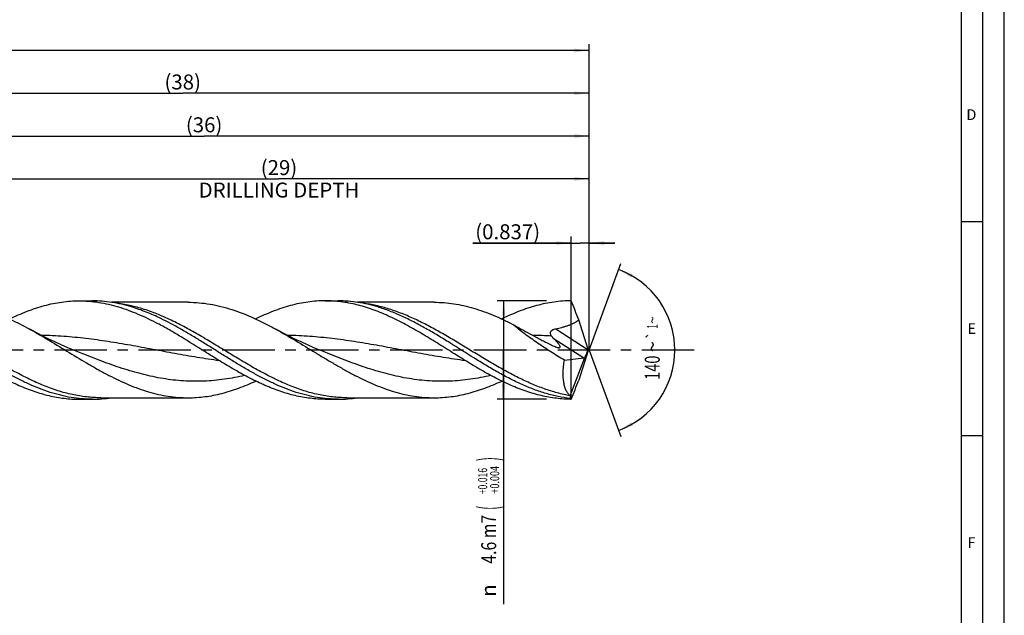
# Model space of a CAD drawing. Units: millimetres. Extents: x 0 to 594, y 0 to 420.
# Drawn here: x 364 to 594, y 118 to 257 of the extents above; entities that cross this region are included whole.
import ezdxf
from ezdxf.enums import TextEntityAlignment as Align

# ---------------------------------------------------------------- set-up
doc = ezdxf.new("R2010")
doc.units = ezdxf.units.MM
doc.header["$LTSCALE"] = 32.67
doc.linetypes.add('CENTER', pattern=[0.6, 0.375, -0.075, 0.075, -0.075])
doc.layers.get('0').update_dxf_attribs({"linetype": 'CONTINUOUS'})
for name, color, linetype in [('607769735-000-00-ED1_FORMAT', 7, 'CONTINUOUS'), ('607925064-000_AXIS', 7, 'CONTINUOUS'), ('607925064-000_CL', 7, 'CONTINUOUS'), ('607925064-000_DIM', 7, 'CONTINUOUS')]:
    doc.layers.add(name, color=color, linetype=linetype)
doc.styles.get("Standard").update_dxf_attribs({"font": 'TXT.SHX', "width": 0.7})
doc.styles.add('TEXTSTYLE_2', font='TXT.SHX', dxfattribs={"width": 0.6})
doc.styles.add('TEXTSTYLE_3', font='gdt', dxfattribs={"width": 0.7})
doc.dimstyles.new('DIMSTYLE_11', dxfattribs={"dimtxt": 3.5, "dimasz": 3.5, "dimexe": 1.5, "dimexo": 0, "dimgap": 0.875, "dimtad": 1, "dimdec": 3, "dimlfac": 0.2, "dimdsep": 46, "dimtxsty": 'STANDARD', "dimblk": '_FILLED', "dimblk1": '_FILLED', "dimblk2": '_FILLED', "dimcen": 0.09, "dimclrt": 2, "dimadec": 3, "dimazin": 2, "dimtp": 0.05, "dimtm": 0.05, "dimtfac": 1, "dimtdec": 3, "dimtofl": 0, "dimtmove": 0, "dimatfit": 3, "dimldrblk": '_FILLED', "dimfxl": 1, "dimtolj": 1, "dimarcsym": 0})
doc.dimstyles.new('DIMSTYLE_12', dxfattribs={"dimtxt": 3.5, "dimasz": 3.5, "dimexe": 1.5, "dimexo": 0, "dimgap": 0.875, "dimtad": 1, "dimdec": 3, "dimlfac": 0.2, "dimdsep": 46, "dimtxsty": 'STANDARD', "dimblk": '_FILLED', "dimblk1": '_FILLED', "dimblk2": '_FILLED', "dimcen": 0.09, "dimclrt": 2, "dimadec": 3, "dimazin": 2, "dimtp": 0.15, "dimtm": 0.15, "dimtfac": 1, "dimtdec": 3, "dimtofl": 0, "dimtmove": 0, "dimatfit": 3, "dimldrblk": '_FILLED', "dimfxl": 1, "dimtolj": 1, "dimarcsym": 0})
doc.dimstyles.new('DIMSTYLE_4', dxfattribs={"dimtxt": 3.5, "dimasz": 3.5, "dimexe": 1.5, "dimexo": 0, "dimgap": 0.875, "dimtad": 1, "dimdec": 3, "dimlfac": 0.2, "dimdsep": 46, "dimtxsty": 'STANDARD', "dimblk": '_FILLED', "dimblk1": '_FILLED', "dimblk2": '_FILLED', "dimcen": 0.09, "dimclrt": 2, "dimadec": 3, "dimazin": 2, "dimtol": 1, "dimtp": 0.016, "dimtm": -0.004, "dimtfac": 0.6, "dimtdec": 3, "dimtofl": 0, "dimtmove": 0, "dimatfit": 3, "dimldrblk": '_FILLED', "dimfxl": 1, "dimtolj": 1, "dimarcsym": 0})
doc.dimstyles.new('DIMSTYLE_5', dxfattribs={"dimtxt": 3.5, "dimasz": 3.5, "dimexe": 1.5, "dimexo": 0, "dimgap": 0.875, "dimtad": 1, "dimdec": 3, "dimlfac": 0.2, "dimdsep": 46, "dimtxsty": 'STANDARD', "dimblk": '_FILLED', "dimblk1": '_FILLED', "dimblk2": '_FILLED', "dimcen": 0.09, "dimclrt": 2, "dimadec": 3, "dimazin": 2, "dimtp": 1.5, "dimtm": 1.5, "dimtfac": 1, "dimtdec": 3, "dimtofl": 0, "dimtmove": 0, "dimatfit": 3, "dimldrblk": '_FILLED', "dimfxl": 1, "dimtolj": 1, "dimarcsym": 0})
doc.dimstyles.new('DIMSTYLE_6', dxfattribs={"dimtxt": 3.5, "dimasz": 3.5, "dimexe": 1.5, "dimexo": 0, "dimgap": 0.875, "dimtad": 1, "dimdec": 3, "dimlfac": 0.2, "dimdsep": 46, "dimtxsty": 'STANDARD', "dimblk": '_FILLED', "dimblk1": '_FILLED', "dimblk2": '_FILLED', "dimcen": 0.09, "dimclrt": 2, "dimadec": 3, "dimazin": 2, "dimtol": 1, "dimtp": 1.5, "dimtm": 1.5, "dimtfac": 1, "dimtdec": 3, "dimtofl": 0, "dimtmove": 0, "dimatfit": 3, "dimldrblk": '_FILLED', "dimfxl": 1, "dimtolj": 1, "dimarcsym": 0})
doc.dimstyles.new('DIMSTYLE_8', dxfattribs={"dimtxt": 3.5, "dimasz": 3.5, "dimexe": 1.5, "dimexo": 0, "dimgap": 3.5, "dimtad": 1, "dimdec": 3, "dimlfac": 0.2, "dimdsep": 46, "dimtxsty": 'STANDARD', "dimblk": '_FILLED', "dimblk1": '_FILLED', "dimblk2": '_FILLED', "dimcen": 0.09, "dimclrt": 2, "dimaunit": 1, "dimadec": 3, "dimazin": 2, "dimtol": 1, "dimtp": 1, "dimtm": 1, "dimtfac": 1, "dimtdec": 3, "dimtofl": 0, "dimtmove": 0, "dimatfit": 3, "dimldrblk": '_FILLED', "dimfxl": 1, "dimtolj": 1, "dimarcsym": 0})
doc.dimstyles.new('DIMSTYLE_9', dxfattribs={"dimtxt": 3.5, "dimasz": 3.5, "dimexe": 1.5, "dimexo": 0, "dimgap": 0.875, "dimtad": 1, "dimdec": 3, "dimlfac": 0.2, "dimdsep": 46, "dimtxsty": 'STANDARD', "dimblk": '_FILLED', "dimblk1": '_FILLED', "dimblk2": '_FILLED', "dimcen": 0.09, "dimclrt": 2, "dimadec": 3, "dimazin": 2, "dimtp": 0.1, "dimtm": 0.1, "dimtfac": 1, "dimtdec": 3, "dimtofl": 0, "dimtmove": 0, "dimatfit": 3, "dimldrblk": '_FILLED', "dimfxl": 1, "dimtolj": 1, "dimarcsym": 0})

# ---------------------------------------------------------------- blocks, each defined once
blk = doc.blocks.new('_FILLED')
at = {"color": 0, "linetype": 'BYBLOCK'}
blk.add_solid([(0, 0), (-1, 0.125), (-1, -0.125)], dxfattribs=at)
blk = doc.blocks.new('*D3')
at = {"layer": '607925064-000_DIM', "color": 3, "linetype": 'CONTINUOUS'}
for p, q in [((487, 191.5), (475.5, 191.5)), ((477, 191.5), (477, 180)), ((477, 168.5), (477, 180)), ((477, 180), (477, 120.58)), ((487, 168.5), (475.5, 168.5))]:
    blk.add_line(p, q, dxfattribs=at)
at = {"layer": '607925064-000_DIM', "color": 3, "linetype": 'CONTINUOUS', "xscale": 3.5, "yscale": 3.5, "zscale": 3.5}
for p, rotation in [((477, 191.5), 90), ((477, 168.5), 270)]:
    blk.add_blockref('_FILLED', p, dxfattribs=dict(at, rotation=rotation))
at = {"layer": '607925064-000_DIM', "color": 2, "linetype": 'CONTINUOUS'}
for s, height, width, p in [(')', 4.9, 0.428571, (475.95, 155)), ('(', 4.9, 0.428571, (475.95, 143.6)), ('4.6 m7', 3.5, 0.77381, (475.25, 141.5))]:
    blk.add_text(s, height=height, rotation=90, dxfattribs=dict(at, width=width)).set_placement(p, align=Align.RIGHT)
at = {"layer": '607925064-000_DIM', "color": 2, "linetype": 'CONTINUOUS', "style": 'TEXTSTYLE_2'}
for s, width, p in [('+0.016', 0.702381, (473.15, 152.45)), ('+0.004', 0.738095, (475.95, 152.9))]:
    blk.add_text(s, height=2.1, rotation=90, dxfattribs=dict(at, width=width)).set_placement(p, align=Align.RIGHT)
at = {"layer": '607925064-000_DIM', "color": 2, "linetype": 'CONTINUOUS', "style": 'TEXTSTYLE_3'}
blk.add_text('n', height=3.5, rotation=90, dxfattribs=at).set_placement((475.25, 125.25), align=Align.RIGHT)
blk = doc.blocks.new('*D4')
at = {"layer": '607925064-000_DIM', "color": 3, "linetype": 'CONTINUOUS'}
for p, q in [((307, 180), (307, 241.5)), ((307, 240), (402, 240)), ((497, 240), (402, 240)), ((497, 180), (497, 241.5))]:
    blk.add_line(p, q, dxfattribs=at)
at = {"layer": '607925064-000_DIM', "color": 3, "linetype": 'CONTINUOUS', "xscale": 3.5, "yscale": 3.5, "zscale": 3.5, "rotation": 180}
blk.add_blockref('_FILLED', (307, 240), dxfattribs=at)
at = {"layer": '607925064-000_DIM', "color": 3, "linetype": 'CONTINUOUS', "xscale": 3.5, "yscale": 3.5, "zscale": 3.5}
blk.add_blockref('_FILLED', (497, 240), dxfattribs=at)
at = {"layer": '607925064-000_DIM', "color": 2, "linetype": 'CONTINUOUS', "insert": (402, 244.38), "char_height": 3.5, "width": 12.375, "attachment_point": 2, "line_spacing_factor": 0.9}
blk.add_mtext('(38)', dxfattribs=at)
blk = doc.blocks.new('*D5')
at = {"layer": '607925064-000_DIM', "color": 3, "linetype": 'CONTINUOUS'}
for p, q in [((127, 180), (127, 251.5)), ((497, 180), (497, 251.5)), ((127, 250), (312, 250)), ((497, 250), (312, 250))]:
    blk.add_line(p, q, dxfattribs=at)
at = {"layer": '607925064-000_DIM', "color": 3, "linetype": 'CONTINUOUS', "xscale": 3.5, "yscale": 3.5, "zscale": 3.5, "rotation": 180}
blk.add_blockref('_FILLED', (127, 250), dxfattribs=at)
at = {"layer": '607925064-000_DIM', "color": 3, "linetype": 'CONTINUOUS', "xscale": 3.5, "yscale": 3.5, "zscale": 3.5}
blk.add_blockref('_FILLED', (497, 250), dxfattribs=at)
at = {"layer": '607925064-000_DIM', "color": 2, "linetype": 'CONTINUOUS'}
for s, height, width, p in [('74', 3.5, 0.785714, (308.3, 250.88)), ('1.5', 2.45, 0.619048, (316.18, 251.4)), ('MIN. TOOL LENGTH ', 3.5, 0.756303, (306.88, 244.75)), ('64.0', 3.5, 0.732143, (334.5, 244.75))]:
    blk.add_text(s, height=height, dxfattribs=dict(at, width=width)).set_placement(p, align=Align.CENTER)
at = {"layer": '607925064-000_DIM', "color": 2, "linetype": 'CONTINUOUS', "style": 'TEXTSTYLE_3'}
blk.add_text('`', height=2.45, dxfattribs=at).set_placement((312.48, 251.4), align=Align.CENTER)
blk = doc.blocks.new('*D8')
at = {"layer": '607925064-000_DIM', "color": 3, "linetype": 'CONTINUOUS'}
for p, q in [((352, 180), (352, 221.5)), ((497, 180), (497, 221.5)), ((352, 220), (424.5, 220)), ((497, 220), (424.5, 220))]:
    blk.add_line(p, q, dxfattribs=at)
at = {"layer": '607925064-000_DIM', "color": 3, "linetype": 'CONTINUOUS', "xscale": 3.5, "yscale": 3.5, "zscale": 3.5, "rotation": 180}
blk.add_blockref('_FILLED', (352, 220), dxfattribs=at)
at = {"layer": '607925064-000_DIM', "color": 3, "linetype": 'CONTINUOUS', "xscale": 3.5, "yscale": 3.5, "zscale": 3.5}
blk.add_blockref('_FILLED', (497, 220), dxfattribs=at)
at = {"layer": '607925064-000_DIM', "color": 2, "linetype": 'CONTINUOUS', "insert": (424.5, 224.375), "char_height": 3.5, "width": 56, "attachment_point": 2, "line_spacing_factor": 0.9}
blk.add_mtext('(29)\\PDRILLING DEPTH', dxfattribs=at)
blk = doc.blocks.new('*D9')
at = {"layer": '607925064-000_DIM', "color": 3, "linetype": 'CONTINUOUS'}
for q in [(504.35, 200.2), (504.35, 159.8)]:
    blk.add_line((497, 180), q, dxfattribs=at)
for start, end in [(0, 70), (-70, 0)]:
    blk.add_arc((497, 180), 20, start, end, dxfattribs=at)
for points in [[(507.2, 197.71), (503.84, 198.79), (506.83, 196.92)], [(506.83, 163.08), (503.84, 161.21), (507.2, 162.29)]]:
    blk.add_solid(points, dxfattribs=at)
at = {"layer": '607925064-000_DIM', "color": 2, "linetype": 'CONTINUOUS', "style": 'TEXTSTYLE_3'}
for s, height, p in [('~', 2.45, (512.98, 187.02)), ('`', 2.45, (512.98, 183.38)), ('~', 3.5, (513.5, 180.78))]:
    blk.add_text(s, height=height, rotation=89.9198, dxfattribs=at).set_placement(p, align=Align.CENTER)
at = {"layer": '607925064-000_DIM', "color": 2, "linetype": 'CONTINUOUS'}
for s, height, width, p in [('1', 2.45, 0.571429, (512.98, 185.51)), ('140', 3.5, 0.714286, (513.49, 175.86))]:
    blk.add_text(s, height=height, rotation=89.9198, dxfattribs=dict(at, width=width)).set_placement(p, align=Align.CENTER)
blk = doc.blocks.new('*D11')
at = {"layer": '607925064-000_DIM', "color": 3, "linetype": 'CONTINUOUS'}
for p, q in [((492.81, 205), (469.77, 205)), ((469.77, 205), (494.91, 205)), ((492.81, 168.5), (492.81, 206.5)), ((503, 205), (494.91, 205)), ((497, 180), (497, 206.5)), ((497, 205), (503, 205))]:
    blk.add_line(p, q, dxfattribs=at)
at = {"layer": '607925064-000_DIM', "color": 3, "linetype": 'CONTINUOUS', "xscale": 3.5, "yscale": 3.5, "zscale": 3.5}
blk.add_blockref('_FILLED', (492.81, 205), dxfattribs=at)
at = {"layer": '607925064-000_DIM', "color": 3, "linetype": 'CONTINUOUS', "xscale": 3.5, "yscale": 3.5, "zscale": 3.5, "rotation": 180}
blk.add_blockref('_FILLED', (497, 205), dxfattribs=at)
at = {"layer": '607925064-000_DIM', "color": 2, "linetype": 'CONTINUOUS', "insert": (485.52, 209.38), "char_height": 3.5, "width": 23.625, "attachment_point": 3, "line_spacing_factor": 0.9}
blk.add_mtext('(0.837)', dxfattribs=at)
blk = doc.blocks.new('*D12')
at = {"layer": '607925064-000_DIM', "color": 3, "linetype": 'CONTINUOUS'}
for p, q in [((317, 180), (317, 231.5)), ((497, 180), (497, 231.5)), ((317, 230), (407, 230)), ((497, 230), (407, 230))]:
    blk.add_line(p, q, dxfattribs=at)
at = {"layer": '607925064-000_DIM', "color": 3, "linetype": 'CONTINUOUS', "xscale": 3.5, "yscale": 3.5, "zscale": 3.5, "rotation": 180}
blk.add_blockref('_FILLED', (317, 230), dxfattribs=at)
at = {"layer": '607925064-000_DIM', "color": 3, "linetype": 'CONTINUOUS', "xscale": 3.5, "yscale": 3.5, "zscale": 3.5}
blk.add_blockref('_FILLED', (497, 230), dxfattribs=at)
at = {"layer": '607925064-000_DIM', "color": 2, "linetype": 'CONTINUOUS', "insert": (407, 234.375), "char_height": 3.5, "width": 12.375, "attachment_point": 2, "line_spacing_factor": 0.9}
blk.add_mtext('(36)', dxfattribs=at)

msp = doc.modelspace()

# ---------------------------------------------------------------- linework, layer by layer
at = {"layer": '607769735-000-00-ED1_FORMAT', "color": 3, "linetype": 'CONTINUOUS'}
for p, q in [((594, 0), (594, 420)), ((589, 5), (589, 415)), ((584, 210), (589, 210)), ((584, 160), (589, 160))]:
    msp.add_line(p, q, dxfattribs=at)
at = {"layer": '607769735-000-00-ED1_FORMAT', "color": 7, "linetype": 'CONTINUOUS'}
msp.add_line((584, 10), (584, 410), dxfattribs=at)
at = {"layer": '607925064-000_AXIS', "color": 1, "linetype": 'CENTER'}
msp.add_line((521.5193, 180), (124, 180), dxfattribs=at)
at = {"layer": '607925064-000_CL', "color": 7, "linetype": 'CONTINUOUS'}
for p, q in [((377.8143, 191.5), (380.8375, 191.5)), ((403.2665, 191.155), (385.3315, 191.155)), ((435.3143, 191.5), (438.3375, 191.5)), ((460.7665, 191.155), (442.8164, 191.155)), ((496.7433, 180.1371), (494.5515, 187.034)), ((496.7433, 179.8629), (494.5515, 172.966)), ((496.7433, 180.1371), (496.7244, 180.075)), ((496.7433, 180.1371), (496.7433, 179.8629)), ((378.2996, 179.2387), (378.2987, 179.239)), ((491.1916, 177.6099), (495.7456, 178.147)), ((492.5708, 169.3046), (495.9524, 178.2239)), ((377.8143, 168.5), (380.8375, 168.5)), ((382.8852, 168.845), (403.2665, 168.845)), ((435.3143, 168.5), (438.3375, 168.5)), ((440.3882, 168.845), (440.3852, 168.845)), ((440.3852, 168.845), (460.7665, 168.845))]:
    msp.add_line(p, q, dxfattribs=at)
at = {"layer": '607925064-000_CL', "color": 9, "linetype": 'CONTINUOUS'}
for p, q in [((489.1688, 184.9816), (496.7244, 180.075)), ((488.5715, 182.8059), (495.7456, 178.147))]:
    msp.add_line(p, q, dxfattribs=at)
at = {"layer": '607925064-000_CL', "color": 7, "linetype": 'CONTINUOUS'}
for points in [[(378.2996, 179.2387), (376.7489, 179.8675), (375.1641, 180.5364), (373.6306, 181.2101), (372.1496, 181.8868), (370.7205, 182.5654), (369.3414, 183.2456), (368.0118, 183.9264), (366.732, 184.6061), (366.2492, 184.869)], [(435.7995, 179.2387), (434.2476, 179.868), (432.6623, 180.5372), (431.1286, 181.211), (429.6474, 181.8878), (428.2183, 182.5664), (426.8395, 183.2466), (425.5102, 183.9273), (424.2309, 184.6067), (423.7488, 184.8693)]]:
    msp.add_lwpolyline(points, dxfattribs=at)
at = {"layer": '607925064-000_CL', "color": 9, "linetype": 'CONTINUOUS'}
msp.add_arc((481.8824, 82.8292), 100.6157, 86.403737, 88.901711, dxfattribs=at)
at = {"layer": '607925064-000_CL', "color": 7, "linetype": 'CONTINUOUS'}
for centre, radius, start, end in [((380.8192, 198.1876), 29.6876, 270.035462, 278.721602), ((438.3192, 198.1865), 29.6865, 270.035353, 278.713145), ((491.7597, 168.2766), 1.3095, 51.725826, 52.398687)]:
    msp.add_arc(centre, radius, start, end, dxfattribs=at)
for centre, major_axis, ratio, start_param, end_param in [((496.3524, 179.8469), (0.6035, 1.8004), 0.14987661, -2.64117844, -1.39373752), ((496.0092, 180.0698), (0.3759, 1.9189), 0.42207981, -3.00682323, -2.77073429), ((496.7433, 180), (4.0199, 11.485), 0.14609714, -3.27061577, -3.09050088)]:
    msp.add_ellipse(centre, major_axis=major_axis, ratio=ratio, start_param=start_param, end_param=end_param, dxfattribs=at)
for points, knots in [([(347.3437, 191.1136), (348.1336, 191.0722), (349.7186, 190.9264), (352.0873, 190.5257), (354.4546, 189.9493), (356.8201, 189.2074), (359.1838, 188.3125), (362.3627, 186.9231), (364.6997, 185.7187), (366.2492, 184.869)], [0, 0, 0, 0, 0.11817416, 0.23751087, 0.35859621, 0.48187888, 0.60764218, 0.73599284, 1, 1, 1, 1]), ([(361.5581, 187.2545), (362.8883, 187.9029), (364.9011, 188.799), (367.6362, 189.7873), (369.6701, 190.4014), (371.705, 190.8877), (373.7409, 191.2395), (375.7774, 191.4525), (377.1366, 191.5), (377.8143, 191.5)], [0, 0, 0, 0, 0.26194994, 0.38938189, 0.51458555, 0.63782955, 0.75948737, 0.88003127, 1, 1, 1, 1]), ([(377.8143, 191.5), (378.5778, 191.5), (380.1099, 191.4395), (382.4046, 191.1694), (384.6981, 190.7241), (386.9901, 190.1112), (389.2805, 189.3405), (391.5691, 188.4245), (393.8563, 187.3776), (395.3665, 186.6105), (396.1223, 186.2107)], [0, 0, 0, 0, 0.1189711, 0.23866267, 0.35973868, 0.482755, 0.60812583, 0.73610062, 0.86675469, 1, 1, 1, 1]), ([(390.0656, 190.069), (389.3037, 190.3003), (387.7772, 190.7116), (385.4651, 191.164), (383.1518, 191.4386), (381.6071, 191.5), (380.8375, 191.5)], [0, 0, 0, 0, 0.25489155, 0.5057064, 0.75361114, 1, 1, 1, 1]), ([(403.2665, 191.155), (404.1207, 191.155), (405.8361, 191.0815), (408.4042, 190.7535), (410.9708, 190.2146), (414.4252, 189.2194), (417.8402, 187.8567), (421.2129, 186.2289), (422.9026, 185.3333), (423.7488, 184.8693)], [0, 0, 0, 0, 0.11833221, 0.23750488, 0.35827591, 0.48125385, 0.73514329, 0.86630873, 1, 1, 1, 1]), ([(435.3143, 191.5), (434.6366, 191.5), (433.2774, 191.4524), (431.241, 191.2395), (429.2051, 190.8877), (426.4702, 190.2344), (423.047, 189.0868), (420.3885, 187.9031), (419.0583, 187.2546)], [0, 0, 0, 0, 0.1199797, 0.24053431, 0.36220365, 0.48545762, 0.73802666, 1, 1, 1, 1]), ([(464.6341, 179.6421), (463.4137, 180.4085), (460.9864, 181.9377), (457.3403, 184.1579), (454.2788, 185.8842), (451.8208, 187.1436), (449.3989, 188.2903), (446.9553, 189.2892), (444.4908, 190.1016), (442.6565, 190.6048), (440.8217, 191.0017), (438.9863, 191.2882), (437.1505, 191.4614), (435.9255, 191.5), (435.3143, 191.5)], [0, 0, 0, 0, 0.13478823, 0.26831299, 0.39923598, 0.46339985, 0.52658151, 0.64983529, 0.70997152, 0.76919958, 0.82764262, 0.88545975, 0.94284167, 1, 1, 1, 1]), ([(447.5658, 190.069), (446.8039, 190.3002), (445.2774, 190.7116), (442.9652, 191.164), (440.6518, 191.4386), (439.1072, 191.5), (438.3375, 191.5)], [0, 0, 0, 0, 0.25489171, 0.50570654, 0.75361127, 1, 1, 1, 1]), ([(460.7665, 191.155), (461.5325, 191.155), (463.0697, 191.096), (465.372, 190.8322), (467.6733, 190.3975), (469.9731, 189.7989), (472.2713, 189.0466), (474.568, 188.1524), (476.8632, 187.1306), (478.3794, 186.3818), (479.1382, 185.9917)], [0, 0, 0, 0, 0.11926935, 0.23922297, 0.36049181, 0.48360587, 0.60895779, 0.73678528, 0.86716189, 1, 1, 1, 1]), ([(492.8143, 191.5), (492.1366, 191.5), (490.7773, 191.4524), (488.7408, 191.2395), (486.7048, 190.8876), (484.6698, 190.4015), (482.6358, 189.7872), (479.9007, 188.7987), (477.8878, 187.9028), (476.5576, 187.2542)], [0, 0, 0, 0, 0.11996853, 0.24051217, 0.36217044, 0.48541322, 0.61061784, 0.73805083, 1, 1, 1, 1]), ([(494.5515, 187.034), (494.2627, 187.7782), (493.6823, 189.2663), (493.1024, 190.7547), (492.8143, 191.5)], [0, 0, 0, 0, 0.49976984, 1, 1, 1, 1]), ([(399.1455, 186.2107), (398.3957, 186.6072), (396.5326, 187.554), (393.5236, 188.8976), (391.2172, 189.7195), (390.0656, 190.069)], [0, 0, 0, 0, 0.25756846, 0.63450363, 1, 1, 1, 1]), ([(492.5409, 168.686), (491.5981, 168.7922), (489.7045, 169.0966), (486.8866, 169.808), (484.0723, 170.759), (481.2617, 171.9263), (478.4542, 173.2821), (475.6492, 174.7943), (472.8458, 176.4274), (469.1007, 178.7209), (465.3817, 181.0852), (461.6381, 183.3869), (458.8349, 185.031), (456.0301, 186.5583), (453.2229, 187.9329), (450.4128, 189.1225), (448.5141, 189.7811), (447.5658, 190.069)], [0, 0, 0, 0, 0.05678204, 0.11458698, 0.17373327, 0.23439556, 0.2966001, 0.36023177, 0.42505341, 0.49073208, 0.6230293, 0.68877887, 0.75371276, 0.81748911, 0.87985892, 0.94069258, 1, 1, 1, 1]), ([(489.1688, 184.9816), (489.6454, 185.0758), (490.3574, 185.2321), (491.2946, 185.4864), (491.9884, 185.7056), (492.6692, 185.9599), (493.3313, 186.2577), (493.9658, 186.6083), (494.3627, 186.8844), (494.5515, 187.034)], [0, 0, 0, 0, 0.25079999, 0.37607537, 0.50122987, 0.62623326, 0.75105047, 0.87564686, 1, 1, 1, 1]), ([(380.8375, 168.5), (380.0203, 168.5), (378.3794, 168.5693), (375.9225, 168.8789), (373.467, 169.3882), (370.1618, 170.3303), (366.8934, 171.6251), (363.6666, 173.1801), (361.2207, 174.4803), (358.776, 175.8782), (356.332, 177.3491), (353.8885, 178.8669), (351.4452, 180.4047), (349.0018, 181.9354), (346.558, 183.4319), (344.1137, 184.8676), (342.4693, 185.7752), (341.6455, 186.2107)], [0, 0, 0, 0, 0.05629222, 0.11297394, 0.17039947, 0.22885793, 0.34953801, 0.41192055, 0.47556325, 0.54029676, 0.60588413, 0.67203775, 0.73843743, 0.80474891, 0.87064319, 0.93581425, 1, 1, 1, 1]), ([(366.2492, 184.869), (367.0255, 184.4434), (368.5751, 183.5673), (371.6619, 181.7463), (375.4951, 179.3976), (379.3358, 177.0757), (382.4285, 175.3142), (384.7386, 174.0731), (387.0497, 172.9258), (389.362, 171.8905), (391.6757, 170.984), (393.991, 170.2211), (396.3079, 169.6138), (398.6265, 169.1726), (400.9461, 168.905), (402.4947, 168.845), (403.2665, 168.845)], [0, 0, 0, 0, 0.06501366, 0.13072249, 0.26318486, 0.39516447, 0.46029507, 0.52454206, 0.58772963, 0.64974332, 0.71053712, 0.77014268, 0.82867272, 0.88631435, 0.94332209, 1, 1, 1, 1]), ([(407.1341, 179.642), (405.3042, 180.7913), (402.5752, 182.5135), (398.8981, 184.6948), (397.049, 185.7207), (396.1223, 186.2107)], [0, 0, 0, 0, 0.50546915, 0.75478277, 1, 1, 1, 1]), ([(438.3375, 168.5), (437.5203, 168.5), (435.8794, 168.5693), (433.4225, 168.8789), (430.967, 169.3882), (427.6618, 170.3303), (424.3934, 171.6251), (421.1666, 173.1801), (418.7207, 174.4803), (416.276, 175.8782), (413.832, 177.3491), (411.3885, 178.8669), (408.9452, 180.4047), (406.5018, 181.9354), (404.058, 183.4319), (401.6137, 184.8676), (399.9693, 185.7752), (399.1455, 186.2107)], [0, 0, 0, 0, 0.05629221, 0.11297392, 0.17039946, 0.22885794, 0.34953802, 0.41192054, 0.47556324, 0.54029674, 0.60588409, 0.67203773, 0.73843745, 0.80474894, 0.87064319, 0.9358143, 1, 1, 1, 1]), ([(423.7488, 184.8693), (425.3095, 184.0135), (428.4069, 182.2089), (432.2309, 179.8657), (435.3098, 177.9983), (437.6188, 176.6297), (439.9283, 175.3144), (442.2384, 174.0732), (444.5496, 172.9258), (447.6018, 171.5592), (450.6903, 170.4308), (453.8078, 169.6138), (456.1264, 169.1727), (458.446, 168.9049), (459.9947, 168.845), (460.7665, 168.845)], [0, 0, 0, 0, 0.13072342, 0.26319211, 0.32938658, 0.39518007, 0.46031347, 0.52456388, 0.58775489, 0.64977162, 0.77013162, 0.82866436, 0.88630861, 0.94331937, 1, 1, 1, 1]), ([(479.1382, 185.9917), (479.7937, 185.6147), (481.1044, 184.8765), (483.0792, 183.8068), (484.7246, 182.9403), (486.0373, 182.2515), (486.6925, 181.9055), (487.0198, 181.7309)], [0, 0, 0, 0, 0.25318991, 0.50363292, 0.75192661, 0.87580798, 1, 1, 1, 1]), ([(491.1916, 177.6099), (490.1286, 178.2481), (488.5459, 179.2284), (486.4656, 180.5822), (484.9236, 181.6217), (483.4084, 182.6829), (481.9302, 183.7637), (480.5037, 184.8604), (479.584, 185.612), (479.1382, 185.9917)], [0, 0, 0, 0, 0.2531084, 0.37998182, 0.50665803, 0.63271969, 0.75759632, 0.88045117, 1, 1, 1, 1]), ([(488.1935, 183.2467), (488.1388, 183.3241), (488.0406, 183.4852), (487.9611, 183.7086), (487.9387, 183.895), (487.9461, 184.0384), (487.9811, 184.1818), (488.0448, 184.321), (488.1356, 184.4512), (488.2495, 184.569), (488.3813, 184.6725), (488.5747, 184.7909), (488.8372, 184.9025), (489.0577, 184.9597), (489.1688, 184.9816)], [0, 0, 0, 0, 0.11444795, 0.22674828, 0.28306632, 0.3402549, 0.39910964, 0.46028251, 0.52398203, 0.5898969, 0.65739626, 0.72580882, 0.86325927, 1, 1, 1, 1]), ([(488.5715, 182.8059), (488.5368, 182.8398), (488.4012, 182.9781), (488.2773, 183.1281), (488.1935, 183.2467)], [0, 0, 0, 0, 0.25066539, 1, 1, 1, 1]), ([(489.3457, 180.6659), (489.4306, 180.6385), (489.555, 180.6018), (489.7178, 180.5657), (489.8272, 180.5481), (489.9262, 180.5402), (490.0131, 180.543), (490.0865, 180.5575), (490.1452, 180.585), (490.1871, 180.6269), (490.2093, 180.6813), (490.2132, 180.7441), (490.2021, 180.8141), (490.1778, 180.8905), (490.1421, 180.9726), (490.0963, 181.0593), (490.0215, 181.1837), (489.9096, 181.3449), (489.7564, 181.5421), (489.5856, 181.7455), (489.401, 181.9532), (489.2054, 182.164), (489.0008, 182.3769), (488.7889, 182.5915), (488.6446, 182.7342), (488.5715, 182.8059)], [0, 0, 0, 0, 0.07308011, 0.10625268, 0.13664057, 0.16384211, 0.1875437, 0.20769822, 0.22476757, 0.23996502, 0.25510294, 0.27181641, 0.29099714, 0.31288927, 0.33739486, 0.36426123, 0.39321929, 0.45634727, 0.5250069, 0.59788003, 0.67404175, 0.75279629, 0.83360565, 0.91609959, 1, 1, 1, 1]), ([(349.6341, 179.6421), (350.8053, 178.9066), (353.1357, 177.4473), (356.6421, 175.3451), (360.1522, 173.4112), (363.6682, 171.7163), (367.1918, 170.3233), (370.1554, 169.453), (372.5217, 168.9604), (374.2856, 168.6956), (376.0498, 168.5357), (377.227, 168.5), (377.8143, 168.5)], [0, 0, 0, 0, 0.13501631, 0.26843931, 0.39909257, 0.52614488, 0.64924467, 0.76861235, 0.82715101, 0.88510636, 0.94265679, 1, 1, 1, 1]), ([(435.3143, 168.5), (434.727, 168.5), (433.5498, 168.5357), (431.7856, 168.6956), (430.0217, 168.9604), (427.6554, 169.453), (424.6918, 170.3234), (421.1682, 171.7163), (417.6523, 173.4112), (414.1422, 175.3451), (410.6357, 177.4473), (408.3053, 178.9065), (407.1341, 179.642)], [0, 0, 0, 0, 0.05734324, 0.11489372, 0.17284901, 0.23138763, 0.35075572, 0.47385513, 0.60090752, 0.73156074, 0.86498363, 1, 1, 1, 1]), ([(492.8143, 168.5), (492.227, 168.5), (491.0498, 168.5357), (489.2856, 168.6956), (487.5217, 168.9605), (485.1555, 169.453), (482.8022, 170.144), (480.4714, 171.0036), (478.1047, 171.9879), (475.1522, 173.4113), (471.6421, 175.3451), (468.1357, 177.4473), (465.8052, 178.9066), (464.6341, 179.6421)], [0, 0, 0, 0, 0.05734172, 0.11489071, 0.17284468, 0.23138163, 0.35074642, 0.4118151, 0.47386878, 0.60091782, 0.73156769, 0.86498712, 1, 1, 1, 1]), ([(487.0198, 181.7309), (487.2197, 181.6243), (487.6166, 181.4175), (488.2084, 181.1277), (488.6946, 180.9101), (489.0721, 180.76), (489.2557, 180.6949), (489.3457, 180.6659)], [0, 0, 0, 0, 0.26543499, 0.52415987, 0.77186907, 0.88920673, 1, 1, 1, 1]), ([(492.5587, 169.3141), (492.4686, 169.3834), (492.293, 169.5391), (492.0537, 169.812), (491.8335, 170.1294), (491.6336, 170.491), (491.4554, 170.896), (491.3002, 171.3433), (491.1691, 171.8314), (491.0633, 172.3584), (490.9836, 172.9221), (490.9116, 173.7373), (490.8948, 174.8271), (490.9839, 176.1972), (491.1114, 177.1331), (491.1916, 177.6099)], [0, 0, 0, 0, 0.03901959, 0.08029669, 0.12429706, 0.17140339, 0.22190196, 0.27598799, 0.33376734, 0.39526082, 0.46040868, 0.52907629, 0.67606682, 0.83400367, 1, 1, 1, 1]), ([(403.2665, 168.845), (403.9249, 168.845), (405.2449, 168.8885), (407.2229, 169.0834), (409.2005, 169.4056), (411.1772, 169.8511), (413.1532, 170.4146), (415.8085, 171.322), (417.7658, 172.1474), (419.0597, 172.7465)], [0, 0, 0, 0, 0.12045775, 0.24142889, 0.36339657, 0.48678727, 0.61194779, 0.73913137, 1, 1, 1, 1]), ([(460.7665, 168.845), (461.4248, 168.845), (462.7447, 168.8886), (464.7224, 169.0833), (466.6997, 169.4054), (468.6762, 169.8509), (470.6519, 170.4142), (473.3069, 171.3213), (475.2639, 172.1466), (476.5576, 172.7455)], [0, 0, 0, 0, 0.1204587, 0.24143034, 0.3633987, 0.48679025, 0.61194999, 0.73913249, 1, 1, 1, 1]), ([(492.8143, 168.5), (493.1024, 169.2453), (493.6823, 170.7337), (494.2627, 172.2218), (494.5515, 172.966)], [0, 0, 0, 0, 0.50023189, 1, 1, 1, 1]), ([(492.5708, 169.3046), (492.5777, 169.2684), (492.5851, 169.1846), (492.5826, 169.0437), (492.5677, 168.8738), (492.551, 168.7516), (492.5409, 168.686)], [0, 0, 0, 0, 0.17758526, 0.40445326, 0.67998955, 1, 1, 1, 1])]:
    msp.add_open_spline(points, degree=3, knots=knots, dxfattribs=at)
at = {"layer": '607925064-000_CL', "color": 9, "linetype": 'CONTINUOUS'}
for points, knots in [([(382.8852, 168.845), (382.3259, 168.845), (381.2054, 168.8764), (379.5259, 169.017), (377.8466, 169.25), (376.1676, 169.5733), (374.4891, 169.9843), (372.2362, 170.6487), (369.4195, 171.6838), (366.0695, 173.1931), (362.7243, 174.927), (359.3825, 176.8279), (356.0428, 178.833), (352.7037, 180.8764), (349.3641, 182.8911), (346.0227, 184.8107), (342.678, 186.5722), (339.3288, 188.1168), (336.5128, 189.1873), (334.2598, 189.883), (332.5814, 190.3183), (330.9026, 190.6669), (329.7787, 190.8403), (329.2176, 190.9114)], [0, 0, 0, 0, 0.02859798, 0.05728427, 0.0861434, 0.11525272, 0.14467937, 0.17447781, 0.2353244, 0.29794835, 0.36225153, 0.42792805, 0.49451319, 0.56144185, 0.62811204, 0.69394955, 0.75847148, 0.8213461, 0.88244327, 0.91235577, 0.94188353, 0.97107672, 1, 1, 1, 1]), ([(440.3852, 168.845), (439.8259, 168.845), (438.7054, 168.8764), (437.0258, 169.017), (435.3465, 169.25), (433.6675, 169.5734), (431.9889, 169.9843), (429.736, 170.6488), (426.9193, 171.6839), (423.5692, 173.1933), (420.2239, 174.9273), (416.8821, 176.8282), (413.5422, 178.8333), (410.2031, 180.8768), (406.8634, 182.8915), (403.5219, 184.8112), (400.1773, 186.5726), (396.8278, 188.1172), (393.4723, 189.3928), (390.653, 190.1997), (388.4016, 190.6671), (387.2777, 190.8404), (386.7165, 190.9115)], [0, 0, 0, 0, 0.02859847, 0.05728525, 0.08614491, 0.11525475, 0.14468189, 0.17448092, 0.23532867, 0.29795389, 0.3622583, 0.42793615, 0.49452251, 0.56145233, 0.62812357, 0.69396196, 0.75848465, 0.82135994, 0.88245763, 0.94188289, 0.97107666, 1, 1, 1, 1]), ([(492.5587, 169.3141), (491.5423, 169.4918), (489.5026, 169.9489), (486.4765, 170.9016), (483.4547, 172.1004), (480.437, 173.512), (477.4224, 175.0979), (474.41, 176.8151), (471.3988, 178.6176), (468.3883, 180.4572), (465.3775, 182.2844), (462.3658, 184.0506), (459.3524, 185.7082), (456.3364, 187.2127), (453.3168, 188.5233), (450.2929, 189.6038), (447.7557, 190.2906), (445.7294, 190.695), (444.7176, 190.8481), (444.2123, 190.912)], [0, 0, 0, 0, 0.05805388, 0.11742445, 0.1783349, 0.24083042, 0.30478843, 0.36994129, 0.4359098, 0.50224164, 0.5684527, 0.63406944, 0.69867069, 0.76192809, 0.82364232, 0.88377212, 0.94245088, 0.97134307, 1, 1, 1, 1]), ([(410.5667, 177.5033), (408.8306, 177.7283), (405.3598, 178.246), (400.1691, 179.1604), (394.9802, 180.1416), (389.7909, 181.1115), (384.5994, 181.993), (380.2649, 182.596), (376.7965, 182.9694), (374.198, 183.1896), (371.5994, 183.3455), (369.8662, 183.4046), (368.9999, 183.4226)], [0, 0, 0, 0, 0.12495516, 0.25043291, 0.3761908, 0.50190009, 0.62724698, 0.75202944, 0.81419679, 0.87622904, 0.93815188, 1, 1, 1, 1]), ([(468.0658, 177.5035), (466.3299, 177.7284), (462.8596, 178.2461), (457.6696, 179.1604), (452.4814, 180.1414), (447.2928, 181.1111), (442.1021, 181.9926), (437.7681, 182.5955), (434.3002, 182.9691), (431.7021, 183.1893), (429.1038, 183.3453), (427.3709, 183.4045), (426.5047, 183.4225)], [0, 0, 0, 0, 0.12495503, 0.25043263, 0.37619034, 0.50189953, 0.6272465, 0.75202912, 0.81419662, 0.87622896, 0.93815187, 1, 1, 1, 1]), ([(416.5126, 174.051), (415.7201, 173.8666), (414.1342, 173.531), (411.744, 173.1353), (409.3531, 172.8564), (406.9618, 172.6993), (404.5702, 172.6667), (402.1788, 172.759), (399.7876, 172.9747), (397.397, 173.3102), (395.0071, 173.7594), (391.8067, 174.5032), (387.81, 175.6774), (383.0473, 177.3683), (379.8865, 178.6078), (378.2996, 179.2387)], [0, 0, 0, 0, 0.06212868, 0.12374176, 0.18494286, 0.24586515, 0.30666305, 0.36750023, 0.42853748, 0.48992056, 0.55176913, 0.61416998, 0.74075793, 0.86959924, 1, 1, 1, 1]), ([(474.0132, 174.0511), (473.2208, 173.8667), (471.6348, 173.5311), (469.2446, 173.1353), (466.8536, 172.8565), (464.4623, 172.6993), (462.0707, 172.6666), (459.6791, 172.759), (457.2879, 172.9747), (454.8973, 173.3101), (452.5074, 173.7593), (450.1182, 174.3146), (447.7298, 174.9663), (444.533, 175.9534), (440.5471, 177.3683), (437.3864, 178.6078), (435.7995, 179.2387)], [0, 0, 0, 0, 0.06212779, 0.12374, 0.18493997, 0.24586127, 0.30665811, 0.36749425, 0.42853032, 0.48991221, 0.55175987, 0.61415958, 0.67715837, 0.74076244, 0.86960134, 1, 1, 1, 1])]:
    msp.add_open_spline(points, degree=3, knots=knots, dxfattribs=at)

# ---------------------------------------------------------------- texts
at = {"layer": '607769735-000-00-ED1_FORMAT', "color": 2, "linetype": 'CONTINUOUS', "char_height": 2.5, "attachment_point": 1, "line_spacing_factor": 0.9}
for s, insert, width in [('D', (585.131, 236.25), 4.107143), ('E', (585.369, 186.25), 3.392857), ('F', (585.369, 136.25), 3.392857)]:
    msp.add_mtext(s, dxfattribs=dict(at, insert=insert, width=width))

# ---------------------------------------------------------------- dimensions: what is measured, and where the dimension line sits
at = {"layer": '607925064-000_DIM', "color": 3, "linetype": 'CONTINUOUS'}
for base, p1, text, dimstyle, picture, middle in [((497, 250), (127, 180), '<>\\PMIN. TOOL LENGTH 64.0[.1]', 'DIMSTYLE_6', '*D5', (312, 250)), ((497, 240), (307, 180), '(<>)', 'DIMSTYLE_5', '*D4', (402, 240)), ((497, 230), (317, 180), '(<>)', 'DIMSTYLE_12', '*D12', (407, 230)), ((497, 220), (352, 180), '(<>)\\PDRILLING DEPTH', 'DIMSTYLE_9', '*D8', (424.5, 220))]:
    dim = msp.add_linear_dim(base=base, p1=p1, p2=(497, 180), text=text, dimstyle=dimstyle, dxfattribs=at)
    dim.commit()
    dim.dimension.update_dxf_attribs({"geometry": picture, "text_midpoint": middle, "dimtype": 160})
dim = msp.add_linear_dim(base=(492.8143, 205), p1=(497, 180), p2=(492.8143, 168.5), angle=180, text='(<>)', dimstyle='DIMSTYLE_11', dxfattribs=at)
dim.commit()
dim.dimension.update_dxf_attribs({"geometry": '*D11', "text_midpoint": (477.6476, 205), "dimtype": 160})
dim = msp.add_angular_dim_2l(base=(517.00002, 180), line1=((496.931596, 180.187939), (497, 180)), line2=((496.931596, 179.812061), (497, 180)), dimstyle='DIMSTYLE_8', dxfattribs=at)
dim.commit()
dim.dimension.update_dxf_attribs({"geometry": '*D9', "text_midpoint": (516.999999, 179.971494), "dimtype": 162})
dim = msp.add_linear_dim(base=(477, 168.5), p1=(487, 191.5), p2=(487, 168.5), angle=270, text='%%c<>', dimstyle='DIMSTYLE_4', override={"dimpost": '<>m7'}, dxfattribs=at)
dim.commit()
dim.dimension.update_dxf_attribs({"geometry": '*D3', "text_midpoint": (477, 137.7917), "dimtype": 160})

doc.saveas('drawing.dxf')
